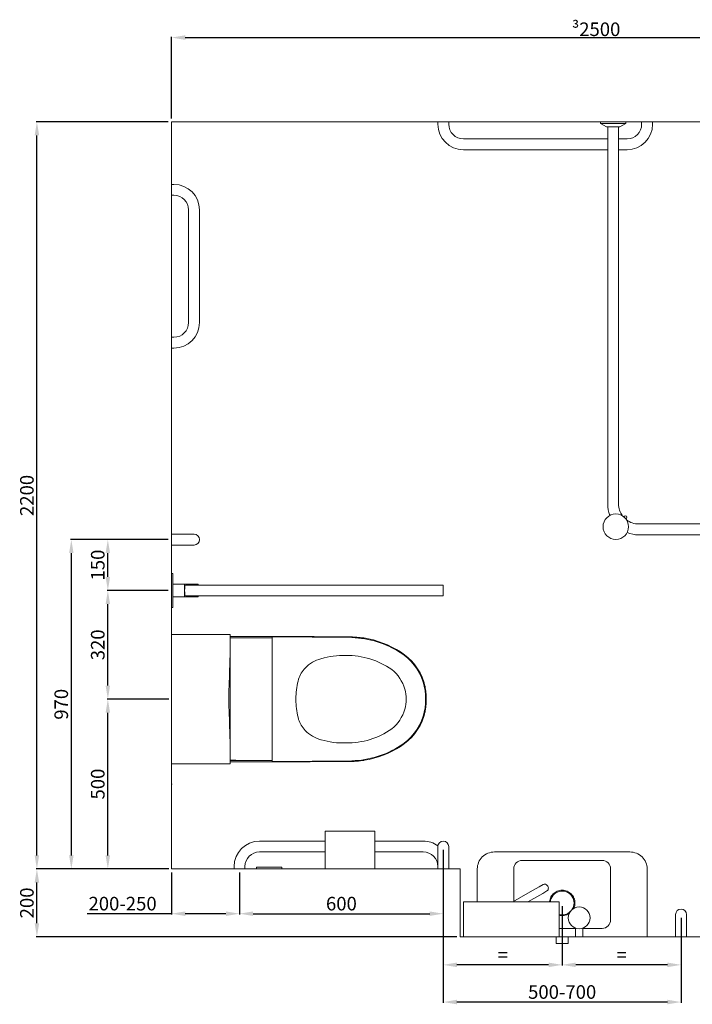
# Model space of a CAD drawing. Units: millimetres. Extents: x 5866 to 19675, y 51 to 6737.
# Drawn here: x 16298 to 18279, y 3837 to 6737 of the extents above; entities that cross this region are included whole.
import ezdxf

# ---------------------------------------------------------------- set-up
doc = ezdxf.new("R2010")
doc.units = ezdxf.units.MM
doc.layers.get('0').update_dxf_attribs({"lineweight": 13})
doc.layers.add('DETAIL', color=2, linetype='Continuous', lineweight=9)
doc.styles.get("Standard").update_dxf_attribs({"font": 'arial.ttf'})
doc.dimstyles.new('fastrack', dxfattribs={"dimtxt": 40, "dimasz": 40, "dimexe": 2, "dimexo": 10, "dimgap": 4, "dimtad": 1, "dimtxsty": 'Standard', "dimcen": 2.5, "dimadec": 0, "dimazin": 0, "dimtfac": 1, "dimtmove": 0, "dimatfit": 3, "dimfxl": 1.25, "dimarcsym": 0})

# ---------------------------------------------------------------- blocks, each defined once
blk = doc.blocks.new('*D1')
at = {"color": 0, "lineweight": -2, "transparency": 16777216}
for p, q in [((16735.6, 4235.8), (16347, 4235.8)), ((16349, 4075.8), (16349, 4195.8)), ((17585.6, 4035.8), (16347, 4035.8))]:
    blk.add_line(p, q, dxfattribs=at)
at = {"color": 0, "transparency": 16777216}
for points in [[(16342.4, 4195.8), (16355.7, 4195.8), (16349, 4235.8)], [(16342.4, 4075.8), (16355.7, 4075.8), (16349, 4035.8)]]:
    blk.add_solid(points, dxfattribs=at)
at = {"layer": 'Defpoints', "color": 0, "transparency": 16777216}
for p in [(16349, 4235.8), (16745.6, 4235.8), (17595.6, 4035.8)]:
    blk.add_point(p, dxfattribs=at)
at = {"color": 0, "transparency": 16777216, "insert": (16324.6, 4135.8), "char_height": 40, "attachment_point": 5, "rotation": 90}
blk.add_mtext('200', dxfattribs=at)
blk = doc.blocks.new('*D2')
at = {"color": 0, "lineweight": -2, "transparency": 16777216}
for p, q in [((16735.6, 6435.8), (16347, 6435.8)), ((16349, 4275.8), (16349, 6395.8)), ((16736.6, 4235.8), (16347, 4235.8))]:
    blk.add_line(p, q, dxfattribs=at)
at = {"color": 0, "transparency": 16777216}
for points in [[(16342.4, 6395.8), (16355.7, 6395.8), (16349, 6435.8)], [(16342.4, 4275.8), (16355.7, 4275.8), (16349, 4235.8)]]:
    blk.add_solid(points, dxfattribs=at)
at = {"layer": 'Defpoints', "color": 0, "transparency": 16777216}
for p in [(16349, 6435.8), (16745.6, 6435.8), (16746.6, 4235.8)]:
    blk.add_point(p, dxfattribs=at)
at = {"color": 0, "transparency": 16777216, "insert": (16324.6, 5335.8), "char_height": 40, "attachment_point": 5, "rotation": 90}
blk.add_mtext('2200', dxfattribs=at)
blk = doc.blocks.new('*D3')
at = {"color": 0, "lineweight": -2, "transparency": 16777216}
for p, q in [((16737.6, 4735.8), (16555.9, 4735.8)), ((16557.9, 4275.8), (16557.9, 4695.8)), ((16737.6, 4235.8), (16555.9, 4235.8))]:
    blk.add_line(p, q, dxfattribs=at)
at = {"color": 0, "transparency": 16777216}
for points in [[(16551.2, 4695.8), (16564.5, 4695.8), (16557.9, 4735.8)], [(16551.2, 4275.8), (16564.5, 4275.8), (16557.9, 4235.8)]]:
    blk.add_solid(points, dxfattribs=at)
at = {"layer": 'Defpoints', "color": 0, "transparency": 16777216}
for p in [(16557.9, 4735.8), (16747.6, 4735.8), (16747.6, 4235.8)]:
    blk.add_point(p, dxfattribs=at)
at = {"color": 0, "transparency": 16777216, "insert": (16533.4, 4485.8), "char_height": 40, "attachment_point": 5, "rotation": 90}
blk.add_mtext('500', dxfattribs=at)
blk = doc.blocks.new('*D4')
at = {"color": 0, "lineweight": -2, "transparency": 16777216}
for p, q in [((16735.6, 5055.8), (16555.9, 5055.8)), ((16557.9, 4775.8), (16557.9, 5015.8)), ((16735.6, 4735.8), (16555.9, 4735.8))]:
    blk.add_line(p, q, dxfattribs=at)
at = {"color": 0, "transparency": 16777216}
for points in [[(16551.2, 5015.8), (16564.5, 5015.8), (16557.9, 5055.8)], [(16551.2, 4775.8), (16564.5, 4775.8), (16557.9, 4735.8)]]:
    blk.add_solid(points, dxfattribs=at)
at = {"layer": 'Defpoints', "color": 0, "transparency": 16777216}
for p in [(16557.9, 5055.8), (16745.6, 5055.8), (16745.6, 4735.8)]:
    blk.add_point(p, dxfattribs=at)
at = {"color": 0, "transparency": 16777216, "insert": (16533.4, 4895.8), "char_height": 40, "attachment_point": 5, "rotation": 90}
blk.add_mtext('320', dxfattribs=at)
blk = doc.blocks.new('*D5')
at = {"color": 0, "lineweight": -2, "transparency": 16777216}
for p, q in [((16735.6, 5205.8), (16448.4, 5205.8)), ((16450.4, 4275.8), (16450.4, 5165.8)), ((16737.6, 4235.8), (16448.4, 4235.8))]:
    blk.add_line(p, q, dxfattribs=at)
at = {"color": 0, "transparency": 16777216}
for points in [[(16443.7, 5165.8), (16457, 5165.8), (16450.4, 5205.8)], [(16443.7, 4275.8), (16457, 4275.8), (16450.4, 4235.8)]]:
    blk.add_solid(points, dxfattribs=at)
at = {"layer": 'Defpoints', "color": 0, "transparency": 16777216}
for p in [(16450.4, 5205.8), (16745.6, 5205.8), (16747.6, 4235.8)]:
    blk.add_point(p, dxfattribs=at)
at = {"color": 0, "transparency": 16777216, "insert": (16425.9, 4720.8), "char_height": 40, "attachment_point": 5, "rotation": 90}
blk.add_mtext('970', dxfattribs=at)
blk = doc.blocks.new('*D6')
at = {"color": 0, "lineweight": -2, "transparency": 16777216}
for p, q in [((16745.6, 4225.8), (16745.6, 4102.1)), ((16945.6, 4225.8), (16945.6, 4102.1)), ((16745.6, 4104.1), (16496.9, 4104.1)), ((16905.6, 4104.1), (16785.6, 4104.1))]:
    blk.add_line(p, q, dxfattribs=at)
at = {"color": 0, "transparency": 16777216}
for points in [[(16785.6, 4110.7), (16785.6, 4097.4), (16745.6, 4104.1)], [(16905.6, 4110.7), (16905.6, 4097.4), (16945.6, 4104.1)]]:
    blk.add_solid(points, dxfattribs=at)
at = {"layer": 'Defpoints', "color": 0, "transparency": 16777216}
for p in [(16745.6, 4235.8), (16945.6, 4235.8), (16745.6, 4104.1)]:
    blk.add_point(p, dxfattribs=at)
at = {"color": 0, "transparency": 16777216, "insert": (16601.3, 4128.5), "char_height": 40, "attachment_point": 5}
blk.add_mtext('200-250', dxfattribs=at)
blk = doc.blocks.new('*D7')
at = {"color": 0, "lineweight": -2, "transparency": 16777216}
for p, q in [((16945.6, 4225.8), (16945.6, 4102.1)), ((17545.6, 4225.8), (17545.6, 4102.1)), ((16985.6, 4104.1), (17505.6, 4104.1))]:
    blk.add_line(p, q, dxfattribs=at)
at = {"color": 0, "transparency": 16777216}
for points in [[(16985.6, 4110.7), (16985.6, 4097.4), (16945.6, 4104.1)], [(17505.6, 4110.7), (17505.6, 4097.4), (17545.6, 4104.1)]]:
    blk.add_solid(points, dxfattribs=at)
at = {"layer": 'Defpoints', "color": 0, "transparency": 16777216}
for p in [(16945.6, 4235.8), (17545.6, 4235.8), (17545.6, 4104.1)]:
    blk.add_point(p, dxfattribs=at)
at = {"color": 0, "transparency": 16777216, "insert": (17245.6, 4128.5), "char_height": 40, "attachment_point": 5}
blk.add_mtext('600', dxfattribs=at)
blk = doc.blocks.new('*D8')
at = {"color": 0, "lineweight": -2, "transparency": 16777216}
for p, q in [((17545.6, 4291.8), (17545.6, 3841.9)), ((18245.6, 4091.8), (18245.6, 3841.9)), ((18205.6, 3843.9), (17585.6, 3843.9))]:
    blk.add_line(p, q, dxfattribs=at)
at = {"color": 0, "transparency": 16777216}
for points in [[(17585.6, 3850.6), (17585.6, 3837.2), (17545.6, 3843.9)], [(18205.6, 3850.6), (18205.6, 3837.2), (18245.6, 3843.9)]]:
    blk.add_solid(points, dxfattribs=at)
at = {"layer": 'Defpoints', "color": 0, "transparency": 16777216}
for p in [(17545.6, 4301.8), (18245.6, 4101.8), (17545.6, 3843.9)]:
    blk.add_point(p, dxfattribs=at)
at = {"color": 0, "transparency": 16777216, "insert": (17895.6, 3868.3), "char_height": 40, "attachment_point": 5}
blk.add_mtext('500-700', dxfattribs=at)
blk = doc.blocks.new('*D9')
at = {"color": 0, "lineweight": -2, "transparency": 16777216}
for p, q in [((17895.6, 4125.8), (17895.6, 3951.4)), ((18245.6, 4091.8), (18245.6, 3951.4)), ((18205.6, 3953.4), (17935.6, 3953.4))]:
    blk.add_line(p, q, dxfattribs=at)
at = {"color": 0, "transparency": 16777216}
for points in [[(17935.6, 3960.1), (17935.6, 3946.7), (17895.6, 3953.4)], [(18205.6, 3960.1), (18205.6, 3946.7), (18245.6, 3953.4)]]:
    blk.add_solid(points, dxfattribs=at)
at = {"layer": 'Defpoints', "color": 0, "transparency": 16777216}
for p in [(17895.6, 4135.8), (18245.6, 4101.8), (17895.6, 3953.4)]:
    blk.add_point(p, dxfattribs=at)
at = {"color": 0, "transparency": 16777216, "insert": (18070.6, 3977.4), "char_height": 40, "attachment_point": 5}
blk.add_mtext('=', dxfattribs=at)
blk = doc.blocks.new('*D10')
at = {"color": 0, "lineweight": -2, "transparency": 16777216}
for p, q in [((17545.6, 4291.8), (17545.6, 3951.4)), ((17895.6, 4125.8), (17895.6, 3951.4)), ((17855.6, 3953.4), (17585.6, 3953.4))]:
    blk.add_line(p, q, dxfattribs=at)
at = {"color": 0, "transparency": 16777216}
for points in [[(17585.6, 3960.1), (17585.6, 3946.7), (17545.6, 3953.4)], [(17855.6, 3960.1), (17855.6, 3946.7), (17895.6, 3953.4)]]:
    blk.add_solid(points, dxfattribs=at)
at = {"layer": 'Defpoints', "color": 0, "transparency": 16777216}
for p in [(17545.6, 4301.8), (17895.6, 4135.8), (17545.6, 3953.4)]:
    blk.add_point(p, dxfattribs=at)
at = {"color": 0, "transparency": 16777216, "insert": (17720.6, 3977.4), "char_height": 40, "attachment_point": 5}
blk.add_mtext('=', dxfattribs=at)
blk = doc.blocks.new('*D11')
at = {"color": 0, "lineweight": -2, "transparency": 16777216}
for p, q in [((16745.6, 6445.8), (16745.6, 6686.1)), ((16785.6, 6684.1), (19205.6, 6684.1)), ((19245.6, 6445.8), (19245.6, 6686.1))]:
    blk.add_line(p, q, dxfattribs=at)
at = {"color": 0, "transparency": 16777216}
for points in [[(16785.6, 6690.8), (16785.6, 6677.5), (16745.6, 6684.1)], [(19205.6, 6690.8), (19205.6, 6677.5), (19245.6, 6684.1)]]:
    blk.add_solid(points, dxfattribs=at)
at = {"layer": 'Defpoints', "color": 0, "transparency": 16777216}
for p in [(19245.6, 6684.1), (16745.6, 6435.8), (19245.6, 6435.8)]:
    blk.add_point(p, dxfattribs=at)
at = {"color": 0, "transparency": 16777216, "insert": (17995.6, 6708.6), "char_height": 40, "attachment_point": 5}
blk.add_mtext('{\\fSymbol|b0|i0|c2|p18;\\H0.95833x;³}2500', dxfattribs=at)
blk = doc.blocks.new('*D12')
at = {"color": 0, "lineweight": -2, "transparency": 16777216}
for p, q in [((16735.6, 5205.8), (16555.9, 5205.8)), ((16557.9, 5095.8), (16557.9, 5165.8)), ((16735.6, 5055.8), (16555.9, 5055.8))]:
    blk.add_line(p, q, dxfattribs=at)
at = {"color": 0, "transparency": 16777216}
for points in [[(16551.2, 5165.8), (16564.5, 5165.8), (16557.9, 5205.8)], [(16551.2, 5095.8), (16564.5, 5095.8), (16557.9, 5055.8)]]:
    blk.add_solid(points, dxfattribs=at)
at = {"layer": 'Defpoints', "color": 0, "transparency": 16777216}
for p in [(16557.9, 5205.8), (16745.6, 5205.8), (16745.6, 5055.8)]:
    blk.add_point(p, dxfattribs=at)
at = {"color": 0, "transparency": 16777216, "insert": (16533.4, 5130.8), "char_height": 40, "attachment_point": 5, "rotation": 90}
blk.add_mtext('150', dxfattribs=at)
blk = doc.blocks.new('A$C7E9A7C4E')
at = {"layer": 'DETAIL'}
for p, q in [((-565.7, 180.2), (-548.8, 180.2)), ((-531.2, 183.2), (-419.8, 184.4)), ((-296.3, 183.8), (-531, 181.2)), ((-419.8, 184.4), (-172.6, 184.4)), ((-296.4, -183.4), (-296.3, 183.8)), ((-296.3, 180.2), (-172.6, 180.2)), ((-186.3, 180.2), (-189.3, 180.2)), ((-186.3, 180.2), (-172.6, 180.2)), ((-172.6, 180.6), (-172.6, -175.4)), ((-172.5, 190.5), (0, 190.5)), ((0, 190.5), (0, 181)), ((0, 181), (0, -181)), ((-749.8, 7.3), (-749.8, -7.5)), ((-366.1, 8.1), (-366.1, -0.2)), ((-366.1, -0.2), (-366.1, -8.5)), ((-567, -180.2), (-550.9, -180.2)), ((-531.2, -183.4), (-408.3, -184.4)), ((-531, -181.4), (-296.4, -183.4)), ((-408.3, -184.4), (-172.6, -184.4)), ((-296.4, -180.2), (-172.6, -180.2)), ((-189.3, -180.1), (-186.3, -180.1)), ((-172.6, -180.1), (-186.3, -180.1)), ((-172.5, -190.4), (0, -190.4)), ((0, -181), (0, -190.4))]:
    blk.add_line(p, q, dxfattribs=at)
for centre, radius, start, end in [((-524.6, -91.8), 275.1, 98.5995, 122.9523), ((-524.4, -91.8), 273.1, 91.373, 122.9439), ((-587, 0.5), 163.7, 122.2023, 162.0697), ((-586.8, 0.5), 161.7, 122.1852, 162.0619), ((-516.5, -102.4), 231, 89.2112, 124.7515), ((-506.1, -108.8), 237.5, 73.7686, 91.7401), ((-465.7, 22.2), 100.4, 43.7526, 75.0052), ((-575.5, -2.3), 115.4, 129.0298, 164.0525), ((-453.9, 33.9), 83.8, 17.6405, 43.6036), ((-552.9, 5.4), 186.8, 0.8394, 16.7688), ((-567.4, -0.1), 180.5, 163.7964, 196.2039), ((-567.5, -0.1), 182.5, 163.7852, 166.6042), ((-589.9, -0.1), 101, 162.9823, 196.9746), ((-552.9, -5.6), 186.8, 343.188, 359.1175), ((-567.5, -0.1), 182.5, 193.3958, 196.2118), ((-587, -0.6), 163.7, 197.9272, 237.7946), ((-586.8, -0.6), 161.7, 197.9404, 237.7868), ((-575.5, 2), 115.4, 195.9043, 230.9271), ((-453.9, -34.2), 83.8, 316.3533, 342.3163), ((-516.5, 102.1), 231, 235.2054, 270.7457), ((-465.7, -22.5), 100.4, 284.9516, 316.2042), ((-524.6, 91.7), 275.1, 237.0447, 261.1374), ((-524.4, 91.7), 273.1, 237.0311, 268.6079), ((-506.1, 108.5), 237.5, 268.2167, 286.1883)]:
    blk.add_arc(centre, radius, start, end, dxfattribs=at)
for centre, major_axis, start_param, end_param in [((-172.5, 180.5), (0, -10), 3.141593, 4.598613), ((-126.7, 2.6), (0, -3210.2), 4.768272, 4.769614), ((-172.5, -180.4), (0, -10), 4.769614, 6.283185)]:
    blk.add_ellipse(centre, major_axis=major_axis, ratio=0.01431, start_param=start_param, end_param=end_param, dxfattribs=at)
for points, knots in [([(-531.2, 183.2), (-532.4, 183.2), (-533.6, 183.1), (-538.3, 182.9), (-541.9, 182.7), (-552.1, 182), (-558.9, 181.2), (-565.7, 180.2)], [0.971575, 0.971575, 0.971575, 0.971575, 1.32799, 1.32799, 2.340144, 2.340144, 4.253041, 4.253041, 4.253041, 4.253041]), ([(-172.6, 181), (-172.6, 169), (-172.5, 156.6), (-172, 128.2), (-171.6, 112.1), (-170.6, 80), (-170.1, 63.9), (-169.3, 40.4), (-169, 32.6), (-168.6, 17.4), (-168.4, 9.9), (-168.4, -4.7), (-168.6, -12.2), (-169, -27.5), (-169.3, -35.2), (-170.1, -58.8), (-170.6, -74.8), (-171.6, -106.9), (-172, -123), (-172.5, -151.7), (-172.6, -164.4), (-172.6, -176.7)], [7.06201, 7.06201, 7.06201, 7.06201, 10.606694, 10.606694, 14.993843, 14.993843, 19.380992, 19.380992, 21.574566, 21.574566, 23.76814, 23.76814, 25.961715, 25.961715, 28.155289, 28.155289, 32.542438, 32.542438, 36.929586, 36.929586, 40.561077, 40.561077, 40.561077, 40.561077]), ([(-745, 42.2), (-745.8, 39.2), (-746.4, 36), (-747.7, 29.2), (-748.2, 25.5), (-749.1, 18), (-749.5, 14.3), (-749.8, 9.5), (-749.8, 8.4), (-749.8, 7.3)], [7.795323, 7.795323, 7.795323, 7.795323, 8.715982, 8.715982, 9.762931, 9.762931, 10.80988, 10.80988, 11.126123, 11.126123, 11.126123, 11.126123]), ([(-749.8, -7.5), (-749.8, -8.6), (-749.8, -9.7), (-749.5, -14.4), (-749.1, -18.2), (-748.2, -25.6), (-747.7, -29.4), (-746.4, -36.2), (-745.8, -39.3), (-745, -42.4)], [12.587534, 12.587534, 12.587534, 12.587534, 12.903777, 12.903777, 13.950726, 13.950726, 14.997675, 14.997675, 15.918334, 15.918334, 15.918334, 15.918334]), ([(-567, -180.2), (-566.9, -180.2), (-566.9, -180.2), (-559.7, -181.3), (-552.5, -182.1), (-541.8, -182.9), (-538.3, -183.1), (-533.6, -183.3), (-532.4, -183.3), (-531.2, -183.4)], [18.306652, 18.306652, 18.306652, 18.306652, 18.318668, 18.318668, 20.342288, 20.342288, 21.354098, 21.354098, 21.708471, 21.708471, 21.708471, 21.708471])]:
    blk.add_open_spline(points, degree=3, knots=knots, dxfattribs=at)
blk.add_open_spline([(-172.6, 181.6), (-172.6, 181.4), (-172.6, 181.2), (-172.6, 181)], degree=3, dxfattribs=at)

msp = doc.modelspace()

# ---------------------------------------------------------------- linework, layer by layer
for p, q in [((16745.647, 4235.83), (16745.647, 6435.83)), ((16745.647, 6435.83), (19245.647, 6435.83)), ((16745.647, 4235.83), (17595.647, 4235.83)), ((17595.647, 4235.83), (17595.647, 4035.83)), ((19245.647, 4035.83), (17595.647, 4035.83))]:
    msp.add_line(p, q)
at = {"layer": 'DETAIL'}
for p, q in [((17561.647, 6435.83), (17529.647, 6435.83)), ((17529.647, 6435.83), (17529.647, 6428.83)), ((17561.647, 6435.83), (17561.647, 6428.83)), ((18008.147, 6435.83), (18083.147, 6435.83)), ((18008.147, 6435.83), (18008.147, 6430.83)), ((18008.147, 6430.83), (18083.147, 6430.83)), ((18025.647, 6420.83), (18008.147, 6430.83)), ((18025.647, 6420.83), (18065.647, 6420.83)), ((18029.647, 6420.83), (18029.647, 5310.83)), ((18061.647, 6420.83), (18061.647, 5310.83)), ((18065.647, 6420.83), (18083.147, 6430.83)), ((18083.147, 6435.83), (18083.147, 6430.83)), ((18161.647, 6435.83), (18129.647, 6435.83)), ((18129.647, 6428.83), (18129.647, 6435.83)), ((18161.647, 6428.83), (18161.647, 6435.83)), ((17604.647, 6385.83), (18029.647, 6385.83)), ((18061.647, 6385.83), (18086.647, 6385.83)), ((17604.647, 6353.83), (18029.647, 6353.83)), ((18061.647, 6353.83), (18086.647, 6353.83)), ((16745.647, 6251.83), (16745.647, 6219.83)), ((16752.647, 6251.83), (16745.647, 6251.83)), ((16752.647, 6219.83), (16745.647, 6219.83)), ((16795.647, 5844.83), (16795.647, 6176.83)), ((16827.647, 5844.83), (16827.647, 6176.83)), ((16745.647, 5801.83), (16745.647, 5769.83)), ((16745.647, 5801.83), (16752.647, 5801.83)), ((16745.647, 5769.83), (16752.647, 5769.83)), ((18078.928, 5274.768), (18077.009, 5272.849)), ((18082.666, 5267.192), (18084.585, 5269.111)), ((18120.647, 5251.83), (19230.647, 5251.83)), ((16745.647, 5221.83), (16745.647, 5189.83)), ((16752.647, 5221.83), (16745.647, 5221.83)), ((16811.647, 5221.83), (16752.647, 5221.83)), ((18120.647, 5219.83), (19230.647, 5219.83)), ((16752.647, 5189.83), (16745.647, 5189.83)), ((16752.647, 5189.83), (16811.647, 5189.83)), ((16745.647, 5106.044), (16745.647, 5098.249)), ((16745.647, 5106.044), (16749.647, 5106.044)), ((16749.647, 5098.249), (16749.647, 5106.044)), ((16745.647, 5087.858), (16745.647, 5098.249)), ((16745.647, 5087.858), (16745.647, 5082.153)), ((16745.647, 5029.934), (16745.647, 5082.153)), ((16749.647, 5098.249), (16749.647, 5087.858)), ((16749.647, 5082.153), (16749.647, 5087.858)), ((16749.647, 5082.153), (16749.647, 5029.934)), ((16749.647, 5074.667), (16813.308, 5074.667)), ((16812.599, 5072.809), (16812.599, 5074.636)), ((16813.308, 5074.667), (16824.29, 5074.667)), ((16824.29, 5072.867), (16824.29, 5074.667)), ((16783.577, 5070.667), (16783.577, 5073.986)), ((16783.577, 5070.667), (16783.577, 5041.134)), ((16784.131, 5059.799), (16784.131, 5070.667)), ((16784.131, 5041.134), (16784.131, 5051.862)), ((17545.647, 5071.83), (16789.712, 5071.83)), ((16824.29, 5072.867), (16813.308, 5072.867)), ((17545.647, 5039.83), (17545.647, 5071.83)), ((16745.647, 5029.934), (16745.647, 5024.229)), ((16745.647, 5013.838), (16745.647, 5024.229)), ((16749.647, 5037.134), (16813.308, 5037.134)), ((16749.647, 5024.229), (16749.647, 5029.934)), ((16749.647, 5024.229), (16749.647, 5013.838)), ((16783.577, 5037.815), (16783.577, 5041.134)), ((17545.647, 5039.83), (16791.307, 5039.83)), ((16812.599, 5037.165), (16812.599, 5038.992)), ((16813.308, 5038.934), (16824.29, 5038.934)), ((16824.29, 5037.134), (16813.308, 5037.134)), ((16824.29, 5037.134), (16824.29, 5038.934)), ((16745.647, 5013.838), (16745.647, 5006.044)), ((16745.647, 5006.044), (16749.647, 5006.044)), ((16745.647, 4915.949), (16745.647, 4988.472)), ((16749.647, 5006.044), (16749.647, 5013.838)), ((16745.647, 4483.189), (16745.647, 4555.711)), ((16747.647, 4485.83), (16745.647, 4485.83)), ((16745.647, 4483.189), (16745.647, 4235.83)), ((17197.647, 4235.83), (17197.647, 4346.83)), ((17197.647, 4346.83), (17343.647, 4346.83)), ((17343.647, 4346.83), (17343.647, 4235.83)), ((17197.647, 4317.83), (17004.647, 4317.83)), ((17486.647, 4317.83), (17343.647, 4317.83)), ((17529.647, 4301.83), (17529.647, 4242.83)), ((17561.647, 4242.83), (17561.647, 4301.83)), ((17197.647, 4285.83), (17004.647, 4285.83)), ((17486.647, 4285.83), (17343.647, 4285.83)), ((17696.42, 4285.83), (18094.875, 4285.83)), ((16745.647, 4235.83), (16747.647, 4235.83)), ((16890.647, 4235.83), (16747.647, 4235.83)), ((16890.647, 4235.83), (16895.647, 4235.83)), ((16929.647, 4242.83), (16929.647, 4235.83)), ((16929.647, 4235.83), (16961.647, 4235.83)), ((16961.647, 4242.83), (16961.647, 4235.83)), ((16995.631, 4235.83), (16995.631, 4240.83)), ((16995.631, 4240.83), (17070.631, 4240.83)), ((17070.631, 4235.83), (16995.631, 4235.83)), ((17070.631, 4235.83), (17070.631, 4240.83)), ((17197.647, 4235.83), (17343.647, 4235.83)), ((17529.647, 4242.83), (17529.647, 4235.83)), ((17529.647, 4235.83), (17561.647, 4235.83)), ((17561.647, 4242.83), (17561.647, 4235.83)), ((17645.647, 4138.83), (17645.647, 4235.83)), ((17753.147, 4140.183), (17753.147, 4235.83)), ((17778.147, 4260.83), (18013.147, 4260.83)), ((18038.147, 4235.83), (18038.147, 4085.83)), ((18145.647, 4035.83), (18145.647, 4235.83)), ((17827.464, 4183.089), (17801.289, 4167.977)), ((17827.464, 4183.089), (17839.881, 4190.258)), ((17750.805, 4138.83), (17801.289, 4167.977)), ((17794.805, 4138.83), (17838.464, 4164.037)), ((17838.464, 4164.037), (17850.881, 4171.206)), ((17604.647, 4138.83), (17604.647, 4035.83)), ((17886.647, 4138.83), (17604.647, 4138.83)), ((17886.647, 4035.83), (17886.647, 4138.83)), ((18229.647, 4101.83), (18229.647, 4042.83)), ((18261.647, 4042.83), (18261.647, 4101.83)), ((17934.647, 4060.83), (17886.647, 4060.83)), ((17934.647, 4035.83), (17934.647, 4061.78)), ((17956.647, 4035.83), (17956.647, 4061.78)), ((18013.147, 4060.83), (17956.647, 4060.83)), ((17595.647, 4035.83), (17604.647, 4035.83)), ((17604.647, 4035.83), (17886.647, 4035.83)), ((17878.147, 4035.83), (17878.147, 4015.83)), ((17886.647, 4035.83), (17934.647, 4035.83)), ((17913.147, 4035.83), (17913.147, 4015.83)), ((17934.647, 4035.83), (17956.647, 4035.83)), ((17956.647, 4035.83), (18195.647, 4035.83)), ((18229.647, 4042.83), (18229.647, 4035.83)), ((18229.647, 4035.83), (18261.647, 4035.83)), ((18261.647, 4042.83), (18261.647, 4035.83)), ((17878.147, 4015.83), (17913.147, 4015.83))]:
    msp.add_line(p, q, dxfattribs=at)
for centre, radius in [((18053.472, 5243.655), 37.5), ((17945.647, 4091.83), 32)]:
    msp.add_circle(centre, radius, dxfattribs=at)
for centre, radius, start, end in [((17604.647, 6428.83), 75, 180, 270), ((17604.647, 6428.83), 43, 180, 270), ((18086.647, 6428.83), 75, 270, 0), ((18086.647, 6428.83), 43, 270, 0), ((16752.647, 6176.83), 75, 0, 90), ((16752.647, 6176.83), 43, 0, 90), ((16752.647, 5844.83), 75, 270, 0), ((16752.647, 5844.83), 43, 270, 0), ((18120.647, 5310.83), 91, 180, 201.866544), ((18120.647, 5310.83), 59, 180, 216.957692), ((18081.756, 5271.939), 4, 274.044797, 175.955203), ((18120.647, 5310.83), 59, 233.042308, 270), ((16811.647, 5205.83), 16, 270, 90), ((18120.647, 5310.83), 91, 248.133456, 270), ((17004.647, 4242.83), 75, 90, 180), ((17486.647, 4242.83), 75, 54.857881, 90), ((17545.647, 4301.83), 16, 0, 180), ((17004.647, 4242.83), 43, 90, 180), ((17486.647, 4242.83), 43, 0, 90), ((17778.147, 4235.83), 25, 90, 180), ((18013.147, 4235.83), 25, 0, 90), ((17895.647, 4135.83), 35, 324.615788, 175.0829), ((18245.647, 4101.83), 16, 0, 180), ((17895.647, 4135.83), 35, 255.099403, 312.688658), ((18013.147, 4085.83), 25, 270, 0)]:
    msp.add_arc(centre, radius, start, end, dxfattribs=at)
for centre, major_axis, ratio, start_param, end_param in [((16821.053, 5070.667), (-67.131, 0), 0.05958486, 4.83865558, 5.3046695), ((16821.053, 5070.667), (36.922, 0), 0.05958486, 1.80181176, 3.14159265), ((16821.053, 5041.134), (-67.131, 0), 0.05958486, 0.97851581, 1.44452972), ((16821.053, 5041.134), (36.922, 0), 0.05958486, 3.14159265, 4.48137355), ((17696.42, 4235.83), (-50.773, 0), 0.98478356, 4.71238898, 6.28318531), ((18094.875, 4235.83), (50.773, 0), 0.98478356, 0, 1.57079633), ((17845.381, 4180.732), (-5.5, 9.526), 0.81915106, 3.14159265, 6.28318531)]:
    msp.add_ellipse(centre, major_axis=major_axis, ratio=ratio, start_param=start_param, end_param=end_param, dxfattribs=at)
for points in [[(16813.308, 5074.667), (16813.079, 5074.667), (16812.842, 5074.657), (16812.599, 5074.636)], [(16812.599, 5072.809), (16812.843, 5072.848), (16813.082, 5072.867), (16813.308, 5072.867)], [(16813.308, 5038.934), (16813.082, 5038.934), (16812.843, 5038.953), (16812.599, 5038.992)], [(16812.599, 5037.165), (16812.842, 5037.144), (16813.079, 5037.134), (16813.308, 5037.134)]]:
    msp.add_open_spline(points, degree=3, dxfattribs=at)
for points, knots in [([(17933.147, 4135.83), (17933.147, 4138.188), (17932.918, 4140.622), (17931.958, 4145.457), (17931.228, 4147.857), (17929.3, 4152.453), (17928.102, 4154.653), (17925.34, 4158.715), (17923.775, 4160.578), (17920.448, 4163.87), (17918.572, 4165.413), (17914.488, 4168.134), (17912.28, 4169.312), (17907.672, 4171.205), (17905.269, 4171.922), (17900.433, 4172.862), (17898.001, 4173.086), (17893.294, 4173.086), (17890.861, 4172.862), (17886.026, 4171.922), (17883.623, 4171.205), (17879.015, 4169.312), (17876.807, 4168.134), (17872.722, 4165.413), (17870.846, 4163.87), (17867.52, 4160.578), (17865.955, 4158.715), (17863.192, 4154.653), (17861.994, 4152.453), (17860.067, 4147.857), (17859.336, 4145.457), (17858.578, 4141.636), (17858.383, 4140.227), (17858.27, 4138.83)], [0, 0, 0, 0, 0.70726568, 0.70726568, 1.41453137, 1.41453137, 2.12179705, 2.12179705, 2.82906273, 2.82906273, 3.53516316, 3.53516316, 4.24126359, 4.24126359, 4.94736402, 4.94736402, 5.65346444, 5.65346444, 6.35956487, 6.35956487, 7.0656653, 7.0656653, 7.77176573, 7.77176573, 8.47786616, 8.47786616, 9.18513184, 9.18513184, 9.89239752, 9.89239752, 10.59966321, 10.59966321, 11.01028899, 11.01028899, 11.01028899, 11.01028899]), ([(17929.261, 4119.316), (17929.618, 4120.034), (17929.953, 4120.765), (17931.228, 4123.804), (17931.958, 4126.204), (17932.918, 4131.038), (17933.147, 4133.473), (17933.147, 4135.83)], [20.97133822, 20.97133822, 20.97133822, 20.97133822, 21.19932641, 21.19932641, 21.90659209, 21.90659209, 22.61385778, 22.61385778, 22.61385778, 22.61385778]), ([(17886.647, 4099.663), (17886.801, 4099.626), (17886.954, 4099.589), (17888.85, 4099.147), (17890.621, 4098.866), (17893.855, 4098.586), (17895.313, 4098.545), (17898.335, 4098.635), (17899.897, 4098.78), (17903.614, 4099.359), (17905.748, 4099.886), (17907.821, 4100.593)], [-2.15014773, -2.15014773, -2.15014773, -2.15014773, -2.10273635, -2.10273635, -1.56558351, -1.56558351, -1.1287644, -1.1287644, -0.65865832, -0.65865832, 0, 0, 0, 0]), ([(17907.821, 4100.593), (17908.547, 4100.84), (17909.266, 4101.11), (17912.227, 4102.327), (17914.388, 4103.473), (17916.391, 4104.795)], [18.155050584, 18.155050584, 18.155050584, 18.155050584, 18.372594189, 18.372594189, 19.062730244, 19.062730244, 19.062730244, 19.062730244])]:
    msp.add_open_spline(points, degree=3, knots=knots, dxfattribs=at)

# ---------------------------------------------------------------- block references
at = {"xscale": -1}
msp.add_blockref('A$C7E9A7C4E', (16745.647, 4735.83), dxfattribs=at)

# ---------------------------------------------------------------- dimensions: what is measured, and where the dimension line sits
for base, p1, p2, text, picture, middle in [((19245.647, 6684.138), (16745.647, 6435.83), (19245.647, 6435.83), '{\\fSymbol|b0|i0|c2|p18;\\H0.95833x;³}<>', '*D11', (17995.647, 6708.561)), ((17545.647, 3843.895), (18245.647, 4101.83), (17545.647, 4301.83), '500-<>', '*D8', (17895.647, 3868.318)), ((17545.647, 3953.397), (17895.647, 4135.83), (17545.647, 4301.83), '=', '*D10', (17720.647, 3977.397)), ((16745.647, 4104.082), (16945.647, 4235.83), (16745.647, 4235.83), '<>-250', '*D6', (16601.265, 4128.505)), ((17895.647, 3953.397), (18245.647, 4101.83), (17895.647, 4135.83), '=', '*D9', (18070.647, 3977.397))]:
    dim = msp.add_linear_dim(base=base, p1=p1, p2=p2, text=text, dimstyle='fastrack')
    dim.commit()
    dim.dimension.update_dxf_attribs({"geometry": picture, "text_midpoint": middle})
for base, p1, p2, picture, middle in [((16349.017, 6435.83), (16746.647, 4235.83), (16745.647, 6435.83), '*D2', (16324.594, 5335.83)), ((16450.354, 5205.83), (16747.647, 4235.83), (16745.647, 5205.83), '*D5', (16425.931, 4720.83)), ((16557.861, 5205.83), (16745.647, 5055.83), (16745.647, 5205.83), '*D12', (16533.438, 5130.83)), ((16557.861, 5055.83), (16745.647, 4735.83), (16745.647, 5055.83), '*D4', (16533.424, 4895.83)), ((16557.861, 4735.83), (16747.647, 4235.83), (16747.647, 4735.83), '*D3', (16533.438, 4485.83)), ((16349.017, 4235.83), (17595.647, 4035.83), (16745.647, 4235.83), '*D1', (16324.594, 4135.83))]:
    dim = msp.add_linear_dim(base=base, p1=p1, p2=p2, angle=90, dimstyle='fastrack')
    dim.commit()
    dim.dimension.update_dxf_attribs({"geometry": picture, "text_midpoint": middle})
dim = msp.add_linear_dim(base=(17545.647, 4104.082), p1=(16945.647, 4235.83), p2=(17545.647, 4235.83), dimstyle='fastrack')
dim.commit()
dim.dimension.update_dxf_attribs({"geometry": '*D7', "text_midpoint": (17245.647, 4128.505)})

doc.saveas('drawing.dxf')
